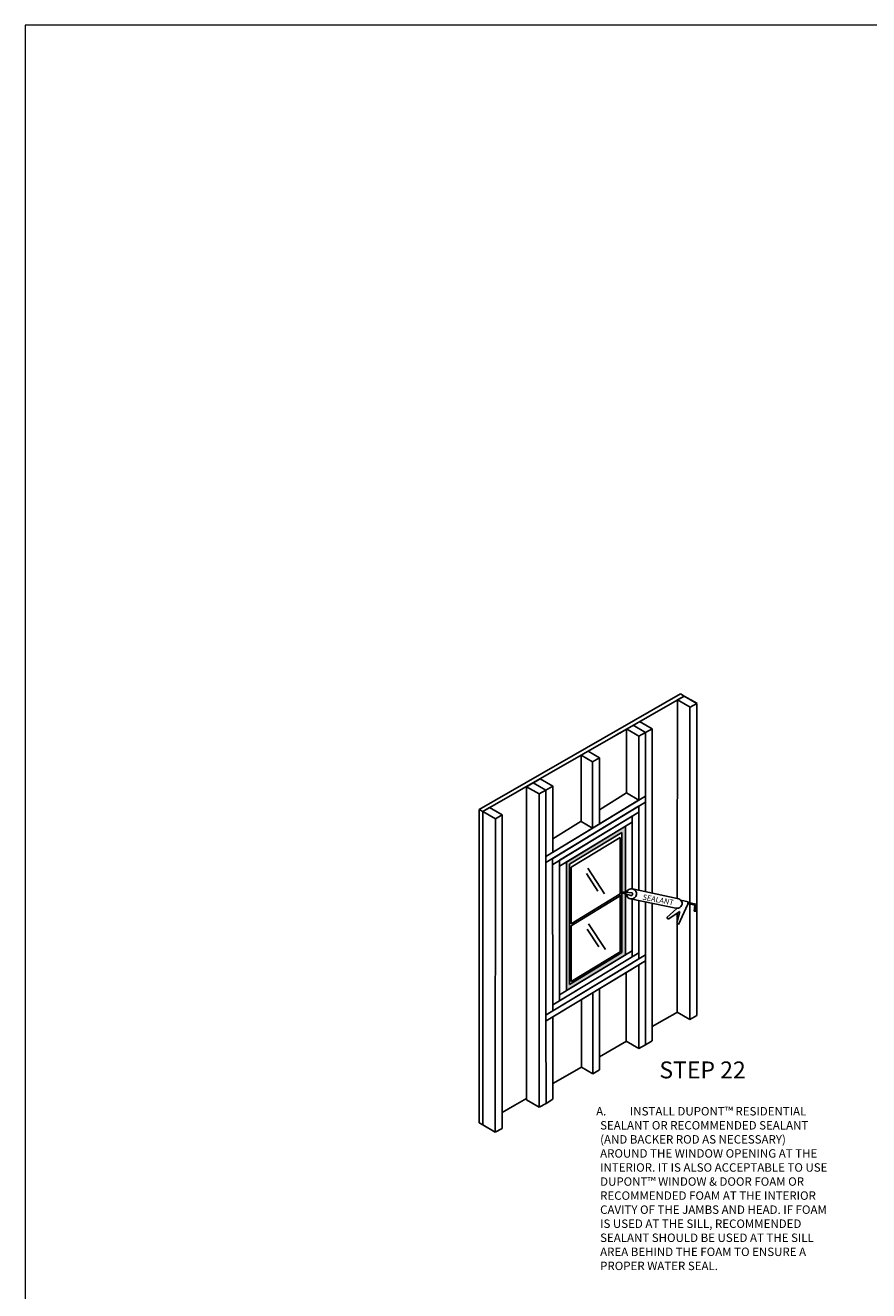
# Model space of a CAD drawing. Units: inches. Extents: x 0 to 102, y -160 to -83.
# Drawn here: x 54 to 69, y -145 to -122 of the extents above; entities that cross this region are included whole.
import ezdxf

# ---------------------------------------------------------------- set-up
doc = ezdxf.new("R2010")
doc.units = ezdxf.units.IN
doc.header["$MEASUREMENT"] = 0
for name, color, linetype, lineweight in [('.ATI-TEXT', 7, 'Continuous', 35), ('G-ANNO-TTLB', 6, 'Continuous', 9), ('TYVEK', 7, 'Continuous', 25), ('X-REF - TRACED', 1, 'Continuous', 25)]:
    doc.layers.add(name, color=color, linetype=linetype, lineweight=lineweight)
doc.layers.add('T', color=7, linetype='Continuous')
doc.styles.add('ARIAL NARROW 5-32', font='ARIALNB.TTF', dxfattribs={"width": 0.5, "height": 0.0025})
doc.styles.add('ATI ARCH 5-32', font='ARIALN.TTF')

# ---------------------------------------------------------------- blocks, each defined once
blk = doc.blocks.new('Sealant gun')
at = {"layer": 'X-REF - TRACED'}
for p, q in [((1.18, 0.752), (1.045, 0.68)), ((1.172, 0.72), (1.058, 0.66)), ((1.237, 0.635), (1.172, 0.72)), ((1.257, 0.652), (1.18, 0.752)), ((0.847, 0.6), (0.108, 0.181)), ((0.918, 0.62), (1.037, 0.69)), ((1.037, 0.69), (1.063, 0.653)), ((1.058, 0.66), (1.045, 0.68)), ((1.063, 0.653), (1.185, 0.257)), ((1.237, 0.635), (1.257, 0.652)), ((0.945, 0.445), (0.205, 0.018)), ((0.935, 0.205), (0.965, 0.458)), ((1.043, 0.45), (0.973, 0.2)), ((1.14, 0.257), (1.043, 0.45)), ((1.185, 0.257), (1.14, 0.257)), ((0.003, 0.017), (0.15, 0.122)), ((0.013, 0), (0.163, 0.07)), ((0.973, 0.2), (0.935, 0.205))]:
    blk.add_line(p, q, dxfattribs=at)
blk.add_circle((0.008, 0.008), 0.01, dxfattribs=at)
blk.add_arc((0.155, 0.099), 0.0949, 223.4037, 202.5107, dxfattribs=at)
for centre, major_axis, ratio, start_param, end_param in [((0.896, 0.523), (-0.0872, -0.0553), 0.889262, 1.570796, 4.712389), ((0.157, 0.096), (-0.0067, 0.0258), 0.901077, 3.141593, 6.283185)]:
    blk.add_ellipse(centre, major_axis=major_axis, ratio=ratio, start_param=start_param, end_param=end_param, dxfattribs=at)

msp = doc.modelspace()

# ---------------------------------------------------------------- hatches: boundary and pattern name
at = {"layer": 'TYVEK', "transparency": 33554457}
h = msp.add_hatch(color=252, dxfattribs=at)
h.dxf.hatch_style = 1
h.paths.add_polyline_path([(64.65577, -136.73841), (63.56097, -137.4019), (63.56097, -139.78228), (64.65577, -139.11879)])
h.paths.add_polyline_path([(64.58754, -139.07979), (63.61587, -139.66867), (63.61587, -137.44242), (64.58754, -136.85354)], flags=16)
h.paths.add_polyline_path([(64.55629, -137.99187), (63.64712, -138.54286), (63.64712, -137.49656), (64.55629, -136.94556)], flags=0)
h.paths.add_polyline_path([(64.55629, -138.02841), (64.55629, -139.06219), (63.64712, -139.61319), (63.64712, -138.5794)], flags=0)

# ---------------------------------------------------------------- linework, layer by layer
at = {"layer": 'G-ANNO-TTLB'}
for p, q in [((53.5385, -121.89529), (53.5385, -157.89529)), ((101.5385, -121.89529), (53.5385, -121.89529))]:
    msp.add_line(p, q, dxfattribs=at)
at = {"layer": 'T', "color": 252}
for p, q in [((64.14379, -137.94315), (63.9301, -137.61311)), ((63.95474, -137.51261), (64.26552, -137.99107)), ((63.97201, -138.54448), (64.28278, -139.02294)), ((64.16105, -138.97502), (63.94736, -138.64498))]:
    msp.add_line(p, q, dxfattribs=at)
at = {"layer": 'TYVEK', "color": 7}
for p, q in [((65.67643, -134.28548), (61.94555, -136.4252)), ((61.94555, -136.4252), (61.94555, -142.23606))]:
    msp.add_line(p, q, dxfattribs=at)
at = {"layer": 'TYVEK', "color": 2}
for p, q in [((65.74322, -134.32413), (62.01233, -136.46385)), ((65.74297, -134.32398), (65.67618, -134.28533)), ((62.01233, -136.46385), (61.94555, -136.4252)), ((65.6154, -140.18218), (65.37722, -140.31878)), ((65.37722, -140.31878), (65.14784, -140.45034)), ((64.67315, -140.72258), (64.1755, -141.00799)), ((63.83803, -141.20154), (63.30726, -141.50594)), ((62.82453, -141.78279), (62.60622, -141.908)), ((62.60622, -141.908), (62.36805, -142.04459)), ((62.00976, -142.27322), (61.94555, -142.23606))]:
    msp.add_line(p, q, dxfattribs=at)
at = {"layer": 'TYVEK', "color": 33}
for p, q in [((65.74297, -134.32398), (65.61798, -134.39564)), ((65.97599, -134.4588), (65.7427, -134.32383)), ((65.7427, -134.32383), (65.97341, -134.46042)), ((65.61521, -138.07618), (65.61771, -134.39549)), ((65.851, -134.53046), (65.61771, -134.39549)), ((65.84842, -134.53211), (65.84842, -138.15603)), ((65.97341, -134.46042), (65.851, -134.53063)), ((65.97341, -134.46042), (65.851, -134.53063)), ((65.97341, -134.46042), (65.97341, -138.08428)), ((65.97341, -134.46042), (65.97341, -138.08428)), ((65.97341, -134.46045), (65.97341, -137.97297)), ((65.14784, -134.93031), (64.91713, -134.79389)), ((65.14651, -134.66627), (65.02152, -134.73793)), ((64.55005, -135.00838), (64.42506, -135.08004)), ((64.67246, -134.93817), (64.54747, -135.00983)), ((64.90301, -135.07071), (64.6723, -134.93429)), ((64.67234, -135.87667), (64.67234, -134.93424)), ((65.02543, -135.00049), (64.79471, -134.86408)), ((65.02543, -135.00049), (64.90301, -135.07071)), ((65.02543, -135.00049), (65.02467, -137.94956)), ((65.14784, -134.93031), (65.02543, -135.00052)), ((65.14784, -134.93031), (65.14745, -137.97589)), ((64.67234, -136.12008), (64.67234, -135.20302)), ((64.90301, -135.07071), (64.90301, -136.25356)), ((63.83315, -136.64889), (63.83315, -135.41958)), ((64.04563, -135.54249), (63.83315, -135.41958)), ((64.17062, -135.4708), (63.96085, -135.34635)), ((64.17062, -135.4708), (64.17062, -136.69742)), ((64.04563, -135.54249), (64.04675, -136.77249)), ((63.17936, -136.06739), (62.94611, -135.93241)), ((63.30726, -135.99403), (63.07687, -135.85735)), ((63.30726, -135.99403), (63.30726, -137.22065)), ((62.82453, -141.80636), (62.82453, -136.00613)), ((63.05437, -136.13908), (62.82453, -136.00613)), ((63.05437, -136.13908), (63.05559, -137.48485)), ((63.17936, -136.06739), (63.18151, -140.34726)), ((63.43307, -137.14441), (65.02544, -136.17936)), ((64.17062, -136.43101), (64.67234, -136.11786)), ((64.90301, -136.25356), (64.67234, -136.12008)), ((62.00976, -142.27322), (62.01233, -136.46385)), ((62.24563, -136.59886), (62.01233, -136.46385)), ((63.18134, -137.29696), (64.77731, -136.32974)), ((63.1814, -137.4086), (64.77731, -136.44141)), ((63.30234, -137.22364), (64.89831, -136.25641)), ((63.30239, -137.33527), (64.89831, -136.36808)), ((63.30579, -137.22154), (64.90176, -136.25432)), ((63.30584, -137.33318), (64.90176, -136.36599)), ((63.30721, -137.33235), (64.90318, -136.36513)), ((63.43313, -137.25604), (65.02543, -136.29104)), ((64.90285, -136.36533), (64.90245, -137.92334)), ((62.24563, -136.59886), (62.24306, -142.40823)), ((62.36805, -136.52865), (62.36805, -142.33577)), ((63.30726, -137.44399), (64.90318, -136.4768)), ((63.30726, -136.96988), (63.83315, -136.64164)), ((63.43307, -137.36775), (64.78076, -136.55099)), ((63.43307, -137.47942), (64.78076, -136.66266)), ((64.04675, -136.77249), (63.83315, -136.64889)), ((64.78076, -136.55099), (64.78076, -137.8973)), ((63.56097, -137.4019), (64.65577, -136.73841)), ((64.04685, -136.8841), (64.04685, -136.88825)), ((64.65577, -136.73841), (64.65577, -139.11879)), ((63.30584, -137.33318), (63.30726, -140.15938)), ((63.43307, -137.36775), (63.43307, -139.97146)), ((63.56097, -137.4019), (63.56097, -139.78228)), ((63.05559, -137.48485), (63.05783, -141.94536)), ((64.78076, -138.0841), (64.78076, -139.15471)), ((65.97341, -138.08428), (65.97341, -140.24534)), ((65.97341, -138.08428), (65.97341, -140.24534)), ((65.97341, -138.08428), (65.97341, -140.24534)), ((65.97341, -138.08428), (65.97341, -140.24534)), ((64.90318, -138.11632), (64.90318, -139.19219)), ((65.02462, -138.14143), (65.02394, -140.78623)), ((65.14784, -138.1669), (65.14784, -140.7152)), ((65.84842, -138.18068), (65.84842, -140.317)), ((65.84842, -138.30061), (65.84842, -140.317)), ((65.97341, -138.22895), (65.97341, -140.24534)), ((65.61513, -138.49142), (65.61513, -138.34872)), ((65.61513, -140.18203), (65.61513, -138.53618)), ((63.43307, -139.85979), (64.78076, -139.04304)), ((63.18627, -140.23271), (64.78224, -139.26548)), ((63.30721, -140.04774), (64.90318, -139.08052)), ((63.30726, -140.15938), (64.90318, -139.19219)), ((63.43307, -139.97146), (64.78076, -139.15471)), ((63.43496, -140.08199), (65.02437, -139.11874)), ((63.43502, -140.19362), (65.02434, -139.23043)), ((63.56097, -139.78228), (64.65577, -139.11879)), ((63.18632, -140.34434), (64.78224, -139.37715)), ((64.42248, -139.37184), (64.42248, -139.37017)), ((64.66972, -140.72059), (64.66972, -139.44943)), ((64.90301, -139.30396), (64.90301, -140.85556)), ((64.1755, -139.74486), (64.1755, -141.25353)), ((63.83803, -141.20174), (63.83803, -139.94938)), ((64.05051, -139.82061), (64.05162, -141.32534)), ((65.84842, -140.317), (65.61513, -140.18203)), ((65.84842, -140.317), (65.61513, -140.18203)), ((63.18151, -140.34726), (63.18282, -141.8729)), ((63.30726, -140.27105), (63.30726, -141.79748)), ((65.97341, -140.24534), (65.84842, -140.317)), ((65.97341, -140.24534), (65.84842, -140.317)), ((65.97341, -140.24534), (65.84842, -140.317)), ((64.90301, -140.85556), (64.66972, -140.72059)), ((65.02543, -140.78538), (64.90044, -140.85704)), ((65.14784, -140.7152), (65.02285, -140.78686)), ((64.05162, -141.32534), (63.83803, -141.20174)), ((64.1755, -141.25353), (64.05162, -141.32534)), ((63.05783, -141.94536), (62.82453, -141.80636)), ((63.30726, -141.79748), (63.18282, -141.8729)), ((63.18282, -141.8729), (63.05783, -141.94536)), ((62.24306, -142.40823), (62.00976, -142.27322)), ((62.36805, -142.33577), (62.24306, -142.40823))]:
    msp.add_line(p, q, dxfattribs=at)
at = {"layer": 'TYVEK', "color": 3}
for p, q in [((63.61587, -137.44242), (64.58754, -136.85354)), ((64.58754, -139.07979), (64.58754, -136.85354)), ((63.64712, -137.49656), (64.55629, -136.94556)), ((64.55629, -137.99187), (64.55629, -136.94556)), ((63.61587, -139.66867), (63.61587, -137.44242)), ((63.64712, -138.54286), (63.64712, -137.49656)), ((63.61587, -138.59834), (64.58754, -138.00947)), ((63.64712, -138.54286), (64.55629, -137.99187)), ((64.55629, -139.06219), (64.55629, -138.02841)), ((63.64712, -139.61319), (63.64712, -138.5794)), ((63.61587, -139.66867), (64.58754, -139.07979)), ((63.64712, -139.61319), (64.55629, -139.06219))]:
    msp.add_line(p, q, dxfattribs=at)
at = {"layer": 'TYVEK', "color": 33}
for points in [[(64.04563, -135.54249), (64.17062, -135.4708), (63.96085, -135.34635)], [(63.05437, -136.13908), (63.17936, -136.06739), (62.94606, -135.93238), (62.82107, -136.00407)], [(63.17936, -136.06739), (63.30726, -135.99403), (63.07696, -135.8572), (62.94897, -135.93071)], [(62.24563, -136.59886), (62.37062, -136.52717), (62.13732, -136.39216), (62.01233, -136.46385)]]:
    msp.add_lwpolyline(points, dxfattribs=at)
at = {"layer": 'TYVEK', "color": 7, "const_width": 0.025}
msp.add_lwpolyline([(63.56097, -137.4019), (64.65577, -136.73841), (64.65577, -139.11879), (63.56097, -139.78228), (63.56097, -137.4019)], dxfattribs=at)
at = {"layer": 'TYVEK', "color": 252}
for points in [[(63.9301, -137.61311), (64.14379, -137.94315)], [(63.95474, -137.51261), (64.26552, -137.99107)], [(63.97201, -138.54448), (64.28278, -139.02294)], [(63.94736, -138.64498), (64.16105, -138.97502)]]:
    msp.add_lwpolyline(points, dxfattribs=at)

# ---------------------------------------------------------------- block references
at = {"layer": 'TYVEK', "color": 247, "rotation": 318.3534265456797}
msp.add_blockref('Sealant gun', (64.58296, -137.96178), dxfattribs=at)

# ---------------------------------------------------------------- texts
at = {"layer": '.ATI-TEXT', "attachment_point": 1, "style": 'ATI ARCH 5-32'}
for s, insert, char_height, width in [('\\A1;STEP 22', (65.28255, -141.0963), 0.3125, 3.5887654), ('\\pi-0.46875,l0.46875,t0.46875;A.^IINSTALL DUPONT™ RESIDENTIAL SEALANT OR RECOMMENDED SEALANT (AND BACKER ROD AS NECESSARY) AROUND THE WINDOW OPENING AT THE INTERIOR. IT IS ALSO ACCEPTABLE TO USE DUPONT™ WINDOW & DOOR FOAM OR RECOMMENDED FOAM AT THE INTERIOR CAVITY OF THE JAMBS AND HEAD. IF FOAM IS USED AT THE SILL, RECOMMENDED SEALANT SHOULD BE USED AT THE SILL AREA BEHIND THE FOAM TO ENSURE A PROPER WATER SEAL. ', (64.11214, -141.94084), 0.15625, 4.4117736)]:
    msp.add_mtext(s, dxfattribs=dict(at, insert=insert, char_height=char_height, width=width))
at = {"layer": 'TYVEK', "color": 252, "insert": (64.97779, -137.99657), "char_height": 0.1002149, "width": 2.8836297, "attachment_point": 1, "rotation": 349.533542, "style": 'ARIAL NARROW 5-32'}
msp.add_mtext('{\\fArial Narrow|b1|i1|c0|p34;\\Q6;\\W1;SEALANT}', dxfattribs=at)

doc.saveas('drawing.dxf')
